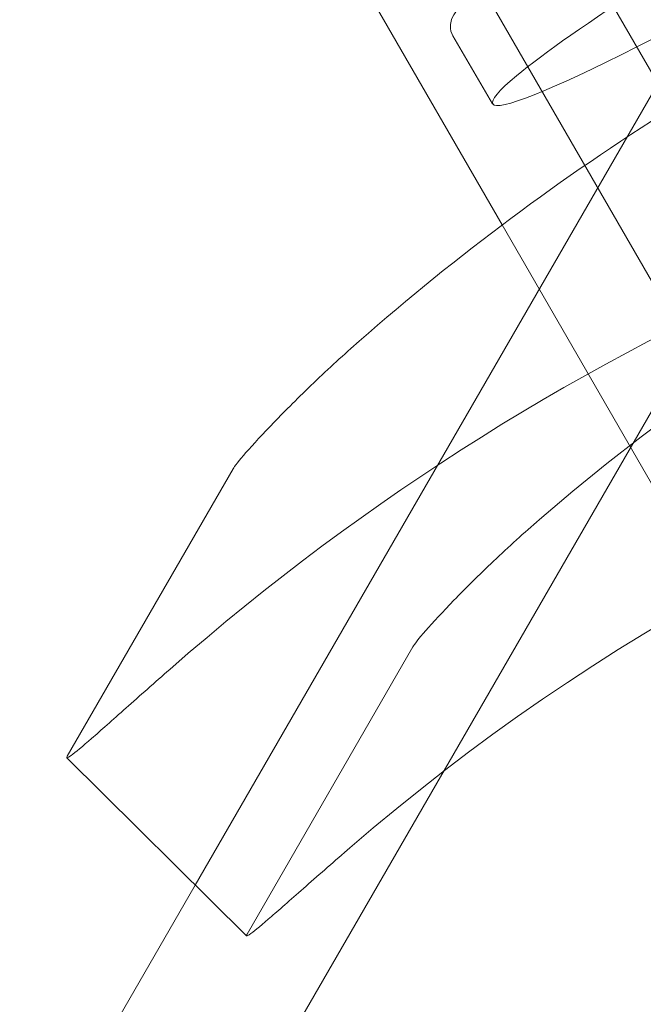
# Model space of a CAD drawing. Units: millimetres. Extents: x -6757 to 4495, y -9158 to 4705.
# Drawn here: x -814 to -794, y -1265 to -1234 of the extents above; entities that cross this region are included whole.
import ezdxf

# ---------------------------------------------------------------- set-up
doc = ezdxf.new("R2010")
doc.units = ezdxf.units.MM
doc.header["$MEASUREMENT"] = 0

msp = doc.modelspace()

# ---------------------------------------------------------------- linework, layer by layer
at = {"color": 0, "linetype": 'Continuous', "lineweight": 0}
for p, q in [((-1530.774, 34.047), (-735.901, -1342.713)), ((-1469.114, -66.157), (-791.851, -1239.211)), ((-1473.313, -71.877), (-798.904, -1239.988)), ((-515.299, -752.824), (-808.603, -1260.842)), ((-510.969, -755.324), (-833.192, -1313.431)), ((-799.205, -1236.164), (-800.462, -1234.011)), ((-798.904, -1239.988), (-738.672, -1344.313)), ((-807.411, -1247.693), (-812.649, -1256.765)), ((-806.966, -1262.387), (-801.729, -1253.316)), ((-812.666, -1256.822), (-806.984, -1262.444)), ((-808.603, -1260.842), (-837.522, -1310.931))]:
    msp.add_line(p, q, dxfattribs=at)
at = {"color": 0, "linetype": 'Continuous', "lineweight": 0, "extrusion": (0, 0, -1)}
for centre, major_axis, ratio, start_param, end_param in [((-788.41, -1229.861), (10.794, 6.303), 0.075113, -2.719278, 2.230223), ((-788.41, -1229.861), (-10.794, -6.303), 0.075113, -0.91137, 0), ((-788.41, -1229.861), (-10.794, -6.303), 0.075113, 0, 0.422315), ((-751.633, -1301.866), (-67.55, 39), 0.988739, 0.323453, 0.483224), ((-757.619, -1312.234), (-60.622, 35), 0.988739, 0.330796, 1.208374)]:
    msp.add_ellipse(centre, major_axis=major_axis, ratio=ratio, start_param=start_param, end_param=end_param, dxfattribs=at)
at = {"color": 0, "linetype": 'Continuous', "lineweight": 0}
for centre, major_axis, start_param, end_param in [((-751.633, -1301.866), (60.622, -35), 0.330796, 2.810797), ((-757.619, -1312.234), (67.55, -39), 0.323453, 2.81814)]:
    msp.add_ellipse(centre, major_axis=major_axis, ratio=0.988739, start_param=start_param, end_param=end_param, dxfattribs=at)
for points, knots in [([(-797.333, -1230.842), (-798.095, -1231.361), (-798.738, -1231.823), (-799.77, -1232.627), (-800.127, -1232.932), (-800.408, -1233.307), (-800.461, -1233.385), (-800.522, -1233.559), (-800.54, -1233.629), (-800.54, -1233.806), (-800.518, -1233.915), (-800.462, -1234.011)], [3.8899479, 3.8899479, 3.8899479, 3.8899479, 4.2013602, 4.2013602, 4.5360131, 4.5360131, 4.624201, 4.624201, 4.668295, 4.668295, 4.712389, 4.712389, 4.712389, 4.712389]), ([(-807.411, -1247.693), (-807.364, -1247.611), (-807.227, -1247.437), (-806.776, -1246.922), (-806.462, -1246.582), (-805.762, -1245.858), (-805.329, -1245.424), (-804.394, -1244.531), (-803.891, -1244.071), (-803.424, -1243.66)], [1.5087523, 1.5087523, 1.5087523, 1.5087523, 1.6971009, 1.6971009, 1.8854494, 1.8854494, 2.0739552, 2.0739552, 2.262461, 2.262461, 2.262461, 2.262461]), ([(-797.728, -1249.296), (-798.199, -1249.703), (-798.704, -1250.16), (-799.643, -1251.05), (-800.078, -1251.482), (-800.779, -1252.205), (-801.093, -1252.545), (-801.544, -1253.059), (-801.682, -1253.234), (-801.729, -1253.316)], [0.7554516, 0.7554516, 0.7554516, 0.7554516, 0.9439967, 0.9439967, 1.1325419, 1.1325419, 1.3208917, 1.3208917, 1.5092414, 1.5092414, 1.5092414, 1.5092414]), ([(-809.41, -1254.028), (-809.877, -1254.438), (-810.361, -1254.866), (-811.22, -1255.628), (-811.595, -1255.961), (-812.162, -1256.455), (-812.392, -1256.649), (-812.658, -1256.845), (-812.696, -1256.846), (-812.649, -1256.765)], [2.2637959, 2.2637959, 2.2637959, 2.2637959, 2.4523017, 2.4523017, 2.6408076, 2.6408076, 2.8291561, 2.8291561, 3.0175046, 3.0175046, 3.0175046, 3.0175046]), ([(-806.984, -1262.444), (-806.972, -1262.454), (-806.926, -1262.431), (-806.709, -1262.272), (-806.479, -1262.078), (-805.911, -1261.585), (-805.534, -1261.253), (-804.671, -1260.496), (-804.185, -1260.071), (-803.714, -1259.664)], [3.0895667, 3.0895667, 3.0895667, 3.0895667, 3.2068328, 3.2068328, 3.3951826, 3.3951826, 3.5837277, 3.5837277, 3.7722729, 3.7722729, 3.7722729, 3.7722729])]:
    msp.add_open_spline(points, degree=3, knots=knots, dxfattribs=at)
msp.add_open_spline([(-806.966, -1262.387), (-806.984, -1262.418), (-806.99, -1262.437), (-806.984, -1262.444)], degree=3, dxfattribs=at)

doc.saveas('drawing.dxf')
